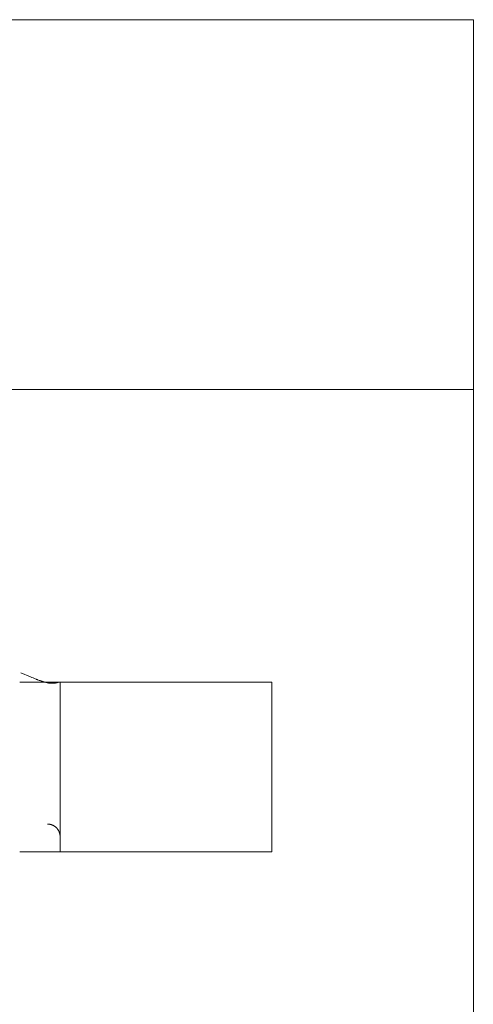
# Model space of a CAD drawing. Units: millimetres. Extents: x 109777 to 121605, y -49285 to -42256.
# Drawn here: x 115888 to 115945, y -44502 to -44378 of the extents above; entities that cross this region are included whole.
import ezdxf

# ---------------------------------------------------------------- set-up
doc = ezdxf.new("R2010")
doc.units = ezdxf.units.MM
doc.header["$LTSCALE"] = 0.2
doc.layers.get('0').update_dxf_attribs({"lineweight": 0})

msp = doc.modelspace()

# ---------------------------------------------------------------- linework, layer by layer
for p, q in [((115945.24, -44378.09), (115691.24, -44378.09)), ((115945.24, -44424.67), (115945.24, -44378.09)), ((115945.24, -44424.67), (115858.47, -44424.67)), ((115945.24, -44529.02), (115945.24, -44424.67)), ((115888.24, -44460.35), (115889.45, -44460.85)), ((115890.16, -44461.15), (115890.2, -44461.16)), ((115919.86, -44461.52), (115888.11, -44461.52)), ((115893.16, -44461.52), (115893.15, -44461.52)), ((115893.19, -44461.52), (115893.19, -44463.22)), ((115893.19, -44461.52), (115893.19, -44461.52)), ((115919.86, -44463.22), (115919.86, -44461.52)), ((115893.19, -44463.22), (115893.19, -44471.88)), ((115919.86, -44471.88), (115919.86, -44463.22)), ((115893.19, -44471.88), (115893.19, -44476.61)), ((115919.86, -44482.88), (115919.86, -44471.88)), ((115893.19, -44476.61), (115893.19, -44476.61)), ((115893.19, -44476.62), (115893.19, -44482.88)), ((115891.6, -44479.4), (115891.64, -44479.4)), ((115888.11, -44482.88), (115919.86, -44482.88))]:
    msp.add_line(p, q)
for centre, radius, start, end in [((122740.16, -27993.39), 17835.62, 247.411967, 247.414404), ((116226.37, -43651.4), 876.78, 247.45073, 247.45988), ((115852.38, -44549.71), 96.28, 66.8871, 66.8983), ((115887.19, -44468.44), 7.87, 66.9167, 67.743), ((115861.88, -44531.18), 75.52, 67.9646, 67.9809), ((115890.33, -44460.87), 0.32, 249.1902, 250.1445), ((115890.47, -44460.55), 0.668, 248.179, 249.1621), ((115889.81, -44462.27), 1.17, 67.9713, 68.7371), ((115898.75, -44439.61), 23.2, 248.4869, 248.5218), ((115891.47, -44458.11), 3.31, 248.4751, 248.703), ((115893.52, -44452.87), 8.94, 248.7115, 248.7986), ((115901.71, -44431.75), 31.59, 248.8072, 248.8325), ((115894.34, -44450.77), 11.19, 248.8064, 248.8774), ((115893.54, -44452.84), 8.97, 248.8956, 248.9841), ((115894.05, -44451.54), 10.37, 248.9165, 248.9935), ((115894.28, -44450.94), 11.01, 249.0305, 249.1034), ((115894.05, -44451.48), 10.43, 249.1992, 249.2763), ((115894, -44451.68), 10.22, 249.1749, 249.254), ((115894.02, -44451.63), 10.27, 249.248, 249.3269), ((115894, -44451.61), 10.29, 249.4523, 249.5315), ((115893.99, -44451.72), 10.18, 249.3919, 249.4721), ((115893.97, -44451.75), 10.14, 249.4987, 249.5796), ((115893.93, -44451.8), 10.08, 249.6642, 249.7458), ((115893.94, -44451.84), 10.05, 249.6393, 249.7214), ((115893.9, -44451.9), 9.98, 249.8033, 249.8863), ((115893.91, -44451.93), 9.95, 249.778, 249.8615), ((115893.88, -44451.97), 9.9, 249.9748, 250.059), ((115893.87, -44452.02), 9.85, 250.0085, 250.0934), ((115893.85, -44452.06), 9.81, 250.1098, 250.1954), ((115893.83, -44452.09), 9.77, 250.2698, 250.356), ((115893.83, -44452.14), 9.73, 250.243, 250.3299), ((115893.8, -44452.17), 9.69, 250.4017, 250.4892), ((115893.79, -44452.2), 9.66, 250.4996, 250.5878), ((115893.79, -44452.25), 9.61, 250.5318, 250.6206), ((115893.77, -44452.29), 9.56, 250.5962, 250.6858), ((115893.75, -44452.31), 9.55, 250.7839, 250.874), ((115893.76, -44452.35), 9.51, 250.7558, 250.8465), ((115893.74, -44452.38), 9.47, 250.9099, 251.0012), ((115893.71, -44452.42), 9.42, 251.0631, 251.1552), ((115893.71, -44452.45), 9.4, 251.1249, 251.2175), ((115893.7, -44452.49), 9.36, 251.1862, 251.2795), ((115893.7, -44452.51), 9.33, 251.2472, 251.341), ((115893.67, -44452.54), 9.3, 251.4278, 251.5224), ((115893.67, -44452.58), 9.26, 251.4576, 251.5527), ((115893.66, -44452.6), 9.24, 251.5469, 251.6427), ((115893.65, -44452.64), 9.2, 251.6657, 251.762), ((115893.63, -44452.66), 9.17, 251.8426, 251.9396), ((115893.64, -44452.7), 9.14, 251.7825, 251.88), ((115893.61, -44452.72), 9.11, 252.0464, 252.1447), ((115893.62, -44452.74), 9.09, 252.0149, 252.1137), ((115893.6, -44452.78), 9.05, 252.1597, 252.2592), ((115893.59, -44452.8), 9.03, 252.3039, 252.4039), ((115893.58, -44452.83), 8.99, 252.3594, 252.46), ((115893.57, -44452.85), 8.97, 252.5022, 252.6034), ((115893.57, -44452.88), 8.94, 252.5568, 252.6587), ((115893.57, -44452.9), 8.92, 252.6111, 252.7135), ((115893.54, -44452.94), 8.88, 252.839, 252.9421), ((115893.54, -44452.95), 8.86, 252.8922, 252.9958), ((115893.54, -44452.97), 8.85, 252.9715, 253.0757), ((115893.53, -44453), 8.81, 253.084, 253.1887), ((115893.51, -44453.03), 8.78, 253.2222, 253.3276), ((115893.52, -44453.05), 8.76, 253.2736, 253.3795), ((115893.5, -44453.07), 8.74, 253.436, 253.5426), ((115893.49, -44453.1), 8.71, 253.5468, 253.6539), ((115893.5, -44453.13), 8.69, 253.5968, 253.7046), ((115893.49, -44453.13), 8.68, 253.7567, 253.8649), ((115893.47, -44453.17), 8.64, 253.8662, 253.9751), ((115893.48, -44453.19), 8.62, 253.9149, 254.0243), ((115893.47, -44453.21), 8.59, 254.048, 254.1581), ((115893.46, -44453.22), 8.59, 254.2044, 254.3149), ((115893.45, -44453.26), 8.55, 254.3123, 254.4235), ((115893.45, -44453.27), 8.54, 254.3592, 254.4709), ((115893.44, -44453.3), 8.51, 254.4898, 254.6021), ((115893.42, -44453.31), 8.49, 254.7037, 254.8166), ((115893.44, -44453.34), 8.47, 254.6653, 254.7788), ((115893.42, -44453.35), 8.45, 254.8778, 254.9917), ((115893.41, -44453.37), 8.43, 255.0057, 255.1203), ((115893.42, -44453.39), 8.41, 255.0499, 255.165), ((115893.4, -44453.41), 8.38, 255.2598, 255.3755), ((115893.41, -44453.42), 8.38, 255.303, 255.4192), ((115893.4, -44453.44), 8.36, 255.4286, 255.5454), ((115893.4, -44453.47), 8.32, 255.5324, 255.6497), ((115893.38, -44453.5), 8.3, 255.6778, 255.796), ((115893.39, -44453.49), 8.31, 255.8017, 255.9201), ((115893.39, -44453.47), 8.32, 255.9046, 256.0229), ((115893.37, -44453.55), 8.25, 256.0472, 256.1669), ((115893.32, -44453.74), 8.05, 256.1677, 256.2907), ((115893.38, -44453.53), 8.27, 256.2511, 256.3709), ((115893.49, -44453.01), 8.8, 256.4614, 256.5735), ((115893.34, -44453.74), 8.05, 256.4451, 256.5699), ((115893.04, -44454.89), 6.87, 256.7121, 256.8624), ((115893.44, -44453.27), 8.53, 256.7422, 256.8557), ((115896.9, -44438.48), 23.72, 256.8444, 256.8814), ((115893.07, -44454.8), 6.96, 257.0784, 257.2413), ((115892.91, -44455.55), 6.19, 257.1749, 257.4574), ((115895.22, -44445.28), 16.72, 257.3749, 257.5123), ((115892.67, -44456.34), 5.37, 258.5207, 259.3914), ((115892.07, -44459.69), 1.97, 258.6595, 260.4619), ((115892.12, -44459.4), 2.26, 260.4043, 261.4152), ((115893, -44452.48), 9.23, 262.4325, 262.6228), ((115892.18, -44458.79), 2.87, 262.5803, 263.2551), ((115892.13, -44459.39), 2.27, 262.9078, 263.8103), ((115892.18, -44458.94), 2.72, 263.8369, 264.5666), ((115892.2, -44458.64), 3.02, 264.6867, 265.3291), ((115892.18, -44458.83), 2.83, 265.3453, 266.0292), ((115892.18, -44458.91), 2.75, 265.9686, 266.6681), ((115892.18, -44458.83), 2.83, 266.7314, 267.404), ((115892.18, -44458.8), 2.86, 267.4135, 268.0725), ((115892.18, -44458.81), 2.85, 268.1087, 268.7636), ((115892.18, -44458.83), 2.83, 268.726, 269.3779), ((115892.18, -44458.82), 2.84, 269.4045, 270.0473), ((115892.18, -44458.84), 2.82, 270.0505, 270.6894), ((115892.18, -44458.86), 2.81, 270.7134, 271.3477), ((115892.18, -44458.88), 2.78, 271.3464, 271.9783), ((115892.18, -44458.89), 2.77, 271.9994, 272.6242), ((115892.18, -44458.9), 2.76, 272.6244, 273.242), ((115892.18, -44458.87), 2.8, 273.2263, 273.8272), ((115892.17, -44458.86), 2.81, 273.8953, 274.4844), ((115892.17, -44458.82), 2.84, 274.4857, 275.0586), ((115892.17, -44458.81), 2.86, 275.0366, 275.5973), ((115892.16, -44458.77), 2.9, 275.6765, 276.2194), ((115892.16, -44458.74), 2.92, 276.2122, 276.7418), ((115892.15, -44458.69), 2.97, 276.788, 277.2987), ((115892.15, -44458.65), 3.01, 277.2506, 277.7469), ((115892.14, -44458.59), 3.08, 277.8196, 278.2956), ((115892.13, -44458.54), 3.13, 278.2606, 278.7207), ((115892.11, -44458.45), 3.21, 278.815, 279.2533), ((115892.1, -44458.38), 3.29, 279.242, 279.6628), ((115892.08, -44458.27), 3.41, 279.7202, 280.1171), ((115892.06, -44458.16), 3.51, 280.0598, 280.4373), ((115892.03, -44457.99), 3.68, 280.5151, 280.8667), ((115892.01, -44457.9), 3.77, 280.9097, 281.2448), ((115891.99, -44457.8), 3.88, 281.2567, 281.575), ((115891.97, -44457.73), 3.95, 281.551, 281.8558), ((115891.94, -44457.57), 4.12, 281.8628, 282.1483), ((115891.91, -44457.44), 4.25, 282.1888, 282.4583), ((115891.85, -44457.19), 4.5, 282.5512, 282.7986), ((115891.79, -44456.96), 4.75, 282.7651, 282.9935), ((115891.69, -44456.52), 5.2, 282.9941, 283.1968), ((115891.58, -44456.03), 5.7, 283.2159, 283.3956), ((115891.35, -44455.11), 6.64, 283.4929, 283.6423), ((115891.05, -44453.87), 7.92, 283.5969, 283.7184), ((115890.32, -44450.95), 10.92, 283.7981, 283.8833), ((115888.65, -44444.24), 17.85, 283.9211, 283.9715), ((115857.63, -44319.45), 146.44, 283.9634, 283.9693), ((115898.35, -44483.1), 22.21, 103.9691, 104.0068), ((115895.12, -44470.05), 8.76, 103.9652, 104.0571), ((115894.26, -44466.56), 5.17, 103.9614, 104.1111), ((115893.81, -44464.76), 3.31, 103.6243, 103.8482), ((115893.61, -44463.91), 2.44, 103.4642, 103.7553), ((115893.48, -44463.37), 1.89, 103.2299, 103.5893), ((115893.4, -44463.02), 1.53, 102.8219, 103.2448), ((115893.35, -44462.77), 1.27, 102.4787, 102.9614), ((115893.3, -44462.55), 1.05, 101.9874, 102.5422), ((115893.26, -44462.37), 0.862, 101.2262, 101.8672), ((115893.23, -44462.21), 0.704, 100.7199, 101.4614), ((115893.21, -44462.09), 0.575, 99.952, 100.8091), ((115893.19, -44461.98), 0.466, 99.0833, 100.078), ((115893.18, -44461.89), 0.376, 98.0963, 99.25), ((115893.16, -44461.75), 0.239, 95.5941, 97.1834), ((115893.17, -44461.82), 0.301, 96.9319, 98.2845), ((115893.16, -44461.7), 0.189, 94.0475, 95.9125), ((115893.16, -44461.67), 0.151, 91.9636, 94.1422), ((115893.24, -44458.28), 3.23, 268.6266, 268.6455), ((115893.39, -44452.99), 8.53, 268.4893, 268.4958), ((115893.27, -44458.9), 2.62, 267.6007, 267.6274), ((115893.22, -44459.14), 2.37, 268.4495, 268.4955), ((115893.35, -44455.19), 6.33, 268.2353, 268.2579), ((115893.25, -44458.43), 3.09, 268.6576, 268.6779), ((115893.25, -44458.35), 3.17, 268.6879, 268.7082), ((115893.24, -44458.41), 3.11, 268.6577, 268.6778), ((115893.24, -44458.37), 3.15, 268.6879, 268.7082), ((115893.24, -44458.5), 3.02, 268.6574, 268.6782), ((115893.24, -44458.42), 3.1, 268.6577, 268.6779), ((115893.25, -44458.2), 3.32, 268.6583, 268.6772), ((115893.24, -44458.44), 3.07, 268.6876, 268.7085), ((115893.22, -44458.88), 2.63, 268.7145, 268.7394), ((115893.26, -44458.32), 3.19, 268.688, 268.7081), ((115893.26, -44458.4), 3.12, 268.6577, 268.6778), ((115893.25, -44458.33), 3.19, 268.688, 268.7081), ((115893.25, -44458.4), 3.11, 268.6577, 268.6778), ((115893.25, -44458.34), 3.18, 268.688, 268.7081), ((115893.25, -44458.34), 3.18, 268.688, 268.7081), ((115893.18, -44458.41), 3.1, 269.9899, 270.0101), ((115893.25, -44458.42), 3.1, 268.6577, 268.6779), ((115893.32, -44458.35), 3.17, 267.3873, 267.4075), ((115893.19, -44458.39), 3.13, 269.99, 270.01), ((115893.26, -44458.31), 3.2, 268.6881, 268.708), ((115893.26, -44458.32), 3.2, 268.688, 268.7081), ((115893.26, -44458.39), 3.12, 268.6578, 268.6778), ((115893.63, -44476.64), 0.439, 176.7903, 176.8501), ((115893.6, -44476.61), 0.414, 179.9701, 180.0299), ((115893.63, -44476.61), 0.438, 179.9701, 180.0299), ((115893.63, -44476.61), 0.438, 179.9701, 180.0299), ((115893.6, -44476.61), 0.414, 179.9701, 180.0299), ((115893.63, -44476.64), 0.438, 176.7902, 176.8501), ((115893.6, -44476.61), 0.413, 179.9701, 180.0299), ((115893.63, -44476.62), 0.438, 179.9701, 180.0299), ((115893.63, -44476.62), 0.437, 179.9701, 180.0299), ((115893.6, -44476.62), 0.413, 179.9701, 180.0299), ((115893.63, -44476.62), 0.437, 179.97, 180.03), ((115893.6, -44476.62), 0.413, 179.9701, 180.0299), ((115893.63, -44476.62), 0.437, 179.97, 180.03), ((115893.63, -44476.62), 0.436, 179.97, 180.03), ((115893.6, -44476.62), 0.413, 179.97, 180.03), ((115893.63, -44476.62), 0.44, 179.9702, 180.0298), ((115893.6, -44476.62), 0.412, 179.97, 180.03), ((115893.62, -44476.62), 0.427, 179.9693, 180.0307), ((115893.61, -44476.62), 0.415, 179.9702, 180.0298), ((115893.66, -44476.62), 0.471, 179.9722, 180.0278), ((115893.62, -44476.62), 0.426, 179.9693, 180.0307), ((115893.55, -44476.62), 0.358, 179.9634, 180.0366), ((115893.64, -44476.6), 0.446, 183.3387, 183.3943), ((115894.33, -44476.62), 1.14, 179.9904, 180.0096), ((115893.56, -44476.62), 0.371, 179.9608, 180.0392), ((115893.51, -44476.62), 0.323, 179.9325, 180.0675), ((115894.07, -44476.6), 0.882, 181.3991, 181.4651), ((115891.6, -44480.94), 1.54, 87.2223, 88.6321), ((115891.6, -44481), 1.6, 85.8932, 87.2623), ((115891.6, -44481.03), 1.63, 84.5317, 85.8909), ((115891.6, -44481.01), 1.61, 83.0971, 84.4864), ((115891.6, -44481), 1.6, 81.6863, 83.0902), ((115891.6, -44481.01), 1.61, 80.2227, 81.6374), ((115891.6, -44481.01), 1.61, 78.8146, 80.2369), ((115891.6, -44481.01), 1.61, 77.3406, 78.7779), ((115891.6, -44481.01), 1.61, 75.8844, 77.3306), ((115891.6, -44481), 1.6, 74.3873, 75.8463), ((115891.6, -44481.01), 1.61, 72.9469, 74.4138), ((115891.6, -44481), 1.6, 71.4033, 72.8824), ((115891.6, -44481.01), 1.61, 69.9601, 71.4466), ((115891.6, -44481), 1.6, 68.3658, 69.8634), ((115891.6, -44481), 1.6, 66.8884, 68.3927), ((115891.6, -44481), 1.6, 65.3675, 66.8819), ((115891.6, -44481), 1.6, 63.8221, 65.3424), ((115891.6, -44481), 1.6, 62.2745, 63.8037), ((115891.6, -44481), 1.6, 60.7116, 62.2461), ((115891.6, -44481), 1.6, 59.1573, 60.6994), ((115891.6, -44481), 1.6, 57.6281, 59.1746), ((115891.6, -44481), 1.6, 56.0364, 57.5893), ((115891.6, -44481), 1.6, 54.4737, 56.0302), ((115891.6, -44481), 1.6, 52.8972, 54.4586), ((115891.6, -44481), 1.6, 51.3547, 52.9188), ((115891.6, -44481), 1.6, 49.7301, 51.2978), ((115891.6, -44481), 1.6, 48.1669, 49.7364), ((115891.6, -44480.99), 1.6, 46.5875, 48.159), ((115891.6, -44480.99), 1.6, 45.0121, 46.5845), ((115891.6, -44480.99), 1.6, 43.3919, 44.9651), ((115891.6, -44480.99), 1.6, 41.8646, 43.4378), ((115891.6, -44480.99), 1.6, 40.2622, 41.8345), ((115891.6, -44480.99), 1.59, 38.6746, 40.2461), ((115891.6, -44480.99), 1.59, 37.105, 38.6742), ((115891.6, -44480.99), 1.59, 35.5383, 37.1058), ((115891.6, -44480.99), 1.59, 33.9661, 35.53), ((115891.6, -44480.99), 1.59, 32.4347, 33.9958), ((115891.6, -44480.99), 1.59, 30.8207, 32.3767), ((115891.6, -44480.99), 1.59, 29.2954, 30.8479), ((115891.6, -44480.99), 1.59, 27.702, 29.2484), ((115891.6, -44480.99), 1.59, 26.2204, 27.7621), ((115891.6, -44480.99), 1.59, 24.6511, 26.1844), ((115891.6, -44480.99), 1.59, 23.1422, 24.6712), ((115891.6, -44480.99), 1.59, 21.5852, 23.1075), ((115891.6, -44480.99), 1.59, 20.0963, 21.6095), ((115891.6, -44480.99), 1.6, 18.5935, 20.0888), ((115891.61, -44480.99), 1.58, 17.0966, 18.5961), ((115891.63, -44480.98), 1.56, 15.5666, 17.0809), ((115891.6, -44480.99), 1.59, 14.1666, 15.6365), ((115891.51, -44481.01), 1.68, 12.8067, 14.1792), ((115891.63, -44480.98), 1.56, 11.1352, 12.6236), ((115891.83, -44480.94), 1.36, 9.3405, 11.073), ((115891.55, -44481), 1.64, 8.6426, 9.9834), ((115889.46, -44481.33), 3.75, 8.2039, 8.7331), ((115891.81, -44480.95), 1.38, 4.8026, 6.612), ((115891.95, -44480.94), 1.24, 1.8548, 4.9168), ((115889.97, -44481.07), 3.22, 1.5123, 3.0473)]:
    msp.add_arc(centre, radius, start, end)

doc.saveas('drawing.dxf')
